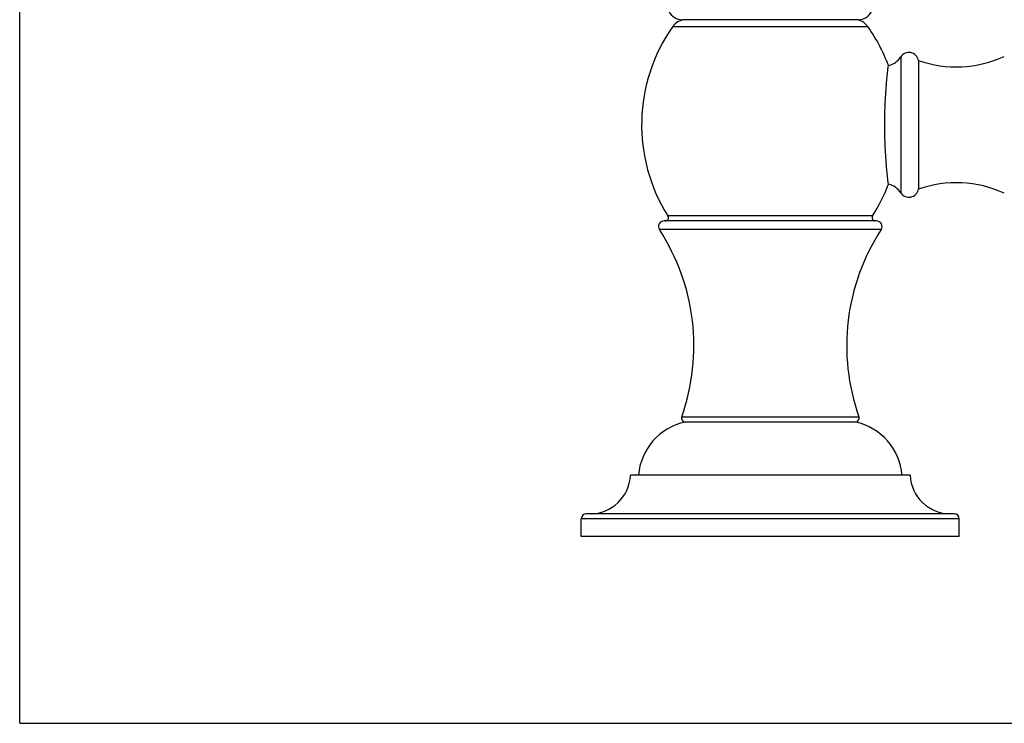
# Model space of a CAD drawing. Units: inches. Extents: x 0 to 11, y 0 to 8.5.
# Drawn here: x 0 to 3.1, y 0 to 2.2 of the extents above; entities that cross this region are included whole.
import ezdxf

# ---------------------------------------------------------------- set-up
doc = ezdxf.new("R2010")
doc.units = ezdxf.units.IN
doc.header["$LTSCALE"] = 0.605
doc.header["$MEASUREMENT"] = 0
doc.layers.get('0').update_dxf_attribs({"linetype": 'CONTINUOUS'})

msp = doc.modelspace()

# ---------------------------------------------------------------- linework, layer by layer
at = {"color": 7, "linetype": 'CONTINUOUS'}
for p, q in [((0, 0), (0, 8.5)), ((2.6066, 2.1856), (2.0601, 2.1856)), ((2.0302, 2.1644), (2.6366, 2.1644)), ((2.7391, 2.0705), (2.7391, 1.6478)), ((2.7938, 2.0591), (2.7938, 1.6591)), ((2.6514, 1.576), (2.0154, 1.576)), ((2.6781, 1.5336), (1.9887, 1.5336)), ((2.6634, 1.5606), (2.0034, 1.5606)), ((2.058, 0.9523), (2.6087, 0.9523)), ((2.5984, 0.9356), (2.0684, 0.9356)), ((2.7684, 0.7706), (1.8984, 0.7706)), ((2.9059, 0.6506), (1.7609, 0.6506)), ((1.7459, 0.5806), (1.7459, 0.6356)), ((2.9209, 0.6356), (1.7459, 0.6356)), ((2.9209, 0.5806), (2.9209, 0.6356)), ((2.9209, 0.5806), (1.7459, 0.5806)), ((0, 0), (11, 0))]:
    msp.add_line(p, q, dxfattribs=at)
for centre, radius, start, end in [((2.0601, 2.2324), 0.0467, 142.034, 270), ((2.6066, 2.2324), 0.0467, 270, 37.966), ((2.071, 2.1356), 0.05, 90, 144.8306), ((2.5958, 2.1356), 0.05, 35.1694, 90), ((2.4634, 1.8591), 0.53, 144.8306, 212.2912), ((2.2034, 1.8591), 0.53, 20.3326, 35.1694), ((2.7643, 2.0541), 0.03, 9.5941, 146.9443), ((2.6859, 2.1051), 0.0635, 283.1758, 326.9443), ((2.9118, 2.3971), 0.358, 250.7578, 294.6074), ((2.2034, 1.8591), 0.53, 327.7088, 339.6674), ((2.6859, 1.6131), 0.0635, 33.0557, 76.8242), ((2.7643, 1.6641), 0.03, 213.0557, 350.4059), ((2.9118, 1.3211), 0.358, 65.3926, 109.2422), ((2.0069, 1.5706), 0.01, 270, 32.2912), ((2.6599, 1.5706), 0.01, 147.7088, 270), ((2.0034, 1.5431), 0.0175, 90, 213.0832), ((1.4349, 1.1728), 0.661, 340.5169, 33.0832), ((3.2319, 1.1728), 0.661, 146.9168, 199.4831), ((2.6634, 1.5431), 0.0175, 326.9168, 90), ((2.0698, 0.9481), 0.0125, 160.5169, 266.9588), ((2.597, 0.9481), 0.0125, 273.0412, 19.4831), ((2.1077, 0.7549), 0.185, 102.2733, 175.1094), ((2.5591, 0.7549), 0.185, 4.8906, 77.7267), ((1.7735, 0.7756), 0.125, 270, 357.7076), ((2.8933, 0.7756), 0.125, 182.2924, 270), ((1.7609, 0.6356), 0.015, 90, 180), ((2.9059, 0.6356), 0.015, 0, 90)]:
    msp.add_arc(centre, radius, start, end, dxfattribs=at)
msp.add_open_spline([(2.7004, 1.675), (2.6998, 1.6797), (2.6978, 1.6978), (2.6951, 1.7252), (2.6926, 1.7585), (2.6908, 1.7898), (2.6896, 1.8238), (2.6891, 1.8591), (2.6896, 1.8945), (2.6908, 1.9285), (2.6926, 1.9598), (2.6951, 1.993), (2.6978, 2.0205), (2.6998, 2.0386), (2.7004, 2.0433)], degree=3, knots=[0, 0, 0, 0, 0.038831, 0.148086, 0.223784, 0.309841, 0.403076, 0.5, 0.596923, 0.690159, 0.776216, 0.851914, 0.961169, 1, 1, 1, 1], dxfattribs=at)

doc.saveas('drawing.dxf')
